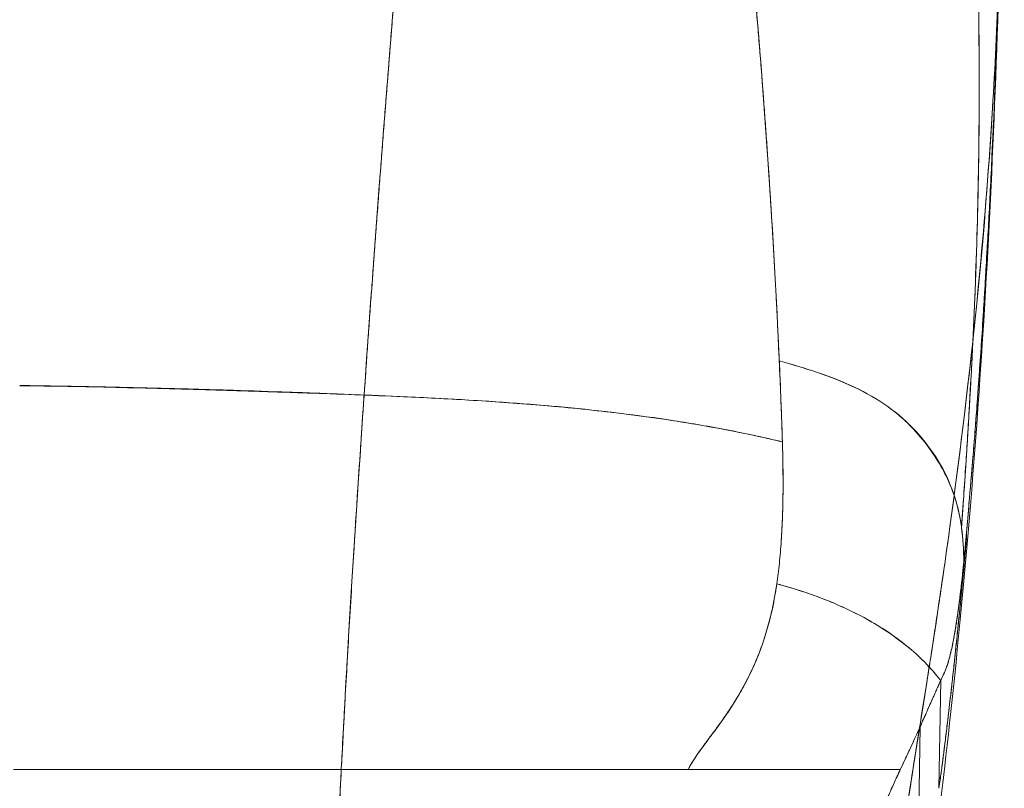
# Model space of a CAD drawing. Units: inches. Extents: x 2.7 to 24.6, y 1 to 23.5.
# Drawn here: x 3.5 to 4.2, y 5.8 to 6.4 of the extents above; entities that cross this region are included whole.
import ezdxf

# ---------------------------------------------------------------- set-up
doc = ezdxf.new("R2010")
doc.units = ezdxf.units.IN
doc.header["$MEASUREMENT"] = 0

msp = doc.modelspace()

# ---------------------------------------------------------------- linework, layer by layer
at = {"color": 0, "linetype": 'Continuous', "lineweight": 0}
for p, q in [((4.21644, 5.97852), (4.21662, 5.98057)), ((4.21657, 5.97506), (4.21667, 5.98056)), ((4.19747, 5.87042), (4.196, 5.79027)), ((4.196, 5.79027), (4.19747, 5.87042)), ((4.17982, 5.70563), (4.18223, 5.83616)), ((3.50861, 5.80414), (4.16742, 5.80414)), ((3.50861, 5.80414), (4.00985, 5.80414))]:
    msp.add_line(p, q, dxfattribs=at)
at = {"color": 0, "linetype": 'Continuous', "lineweight": 0, "extrusion": (2.13411e-16, -5.84527e-18, -1)}
msp.add_ellipse((3.75969, 5.78569), major_axis=(0.4101, 0.33746), ratio=0.597108, start_param=0.456768, end_param=0.47162, dxfattribs=at)
at = {"color": 0, "linetype": 'Continuous', "lineweight": 0}
msp.add_ellipse((-227.93806, 1.36673), major_axis=(232.23997, 5.02836), ratio=0.071094, start_param=-0.033685, end_param=-0.033356, dxfattribs=at)
for points, degree, knots in [([(4.01024, 6.8282), (4.02045, 6.7429), (4.03049, 6.65942), (4.03993, 6.57846), (4.04834, 6.50077), (4.06224, 6.35334), (4.06773, 6.2836), (4.07196, 6.21901), (4.07512, 6.16073), (4.07742, 6.10991), (4.07743, 6.10949), (4.07745, 6.10907), (4.07747, 6.10866), (4.07749, 6.10824), (4.07751, 6.10782)], 5, [0, 0, 0, 0, 0, 0, 1, 1, 1, 1, 2, 2, 2, 2, 2, 2.004132, 2.004132, 2.004132, 2.004132, 2.004132, 2.004132]), ([(4.07985, 6.04764), (4.07923, 6.06679), (4.07843, 6.08748), (4.07742, 6.10991), (4.0736, 6.1946), (4.06688, 6.30419), (4.05529, 6.42705), (4.04371, 6.54991), (4.02726, 6.68604), (4.01024, 6.8282)], 3, [1.735072, 1.735072, 1.735072, 1.735072, 2, 2, 2, 3, 3, 3, 4, 4, 4, 4]), ([(4.21855, 6.79887), (4.21421, 6.65117), (4.22431, 6.49193), (4.22583, 6.35166), (4.2266, 6.28047), (4.22516, 6.21422), (4.22275, 6.15481), (4.22155, 6.1251), (4.2201, 6.0971), (4.21857, 6.07097), (4.2177, 6.05613), (4.21681, 6.04189), (4.21591, 6.02828), (4.21538, 6.02017), (4.21484, 6.01229), (4.21431, 6.00463), (4.21416, 6.00251), (4.21402, 6.0004), (4.21385, 5.99801), (4.21354, 5.99363), (4.21315, 5.98801), (4.21287, 5.98413)], 3, [0.5795876, 0.5795876, 0.5795876, 0.5795876, 0.7795876, 0.7795876, 0.7795876, 0.8810911, 0.8810911, 0.8810911, 0.9318429, 0.9318429, 0.9318429, 0.960666, 0.960666, 0.960666, 0.977831, 0.977831, 0.977831, 0.9825946, 0.9825946, 0.9825946, 1, 1, 1, 1]), ([(4.21293, 5.98416), (4.21312, 5.98688), (4.21332, 5.98963), (4.21351, 5.99241), (4.21371, 5.9952), (4.21391, 5.99802), (4.21778, 6.05327), (4.22184, 6.11729), (4.22515, 6.18904), (4.22681, 6.26751), (4.22498, 6.43584), (4.22148, 6.52569), (4.21771, 6.61818), (4.21597, 6.71025), (4.21855, 6.79887)], 5, [-2.025492, -2.025492, -2.025492, -2.025492, -2.025492, -2.025492, -2, -2, -2, -2, -2, -1, -1, -1, -1, 0, 0, 0, 0, 0, 0]), ([(3.73653, 5.19308), (3.73777, 5.21994), (3.73837, 5.24988), (3.73876, 5.28111), (3.73908, 5.30697), (3.73926, 5.33369), (3.73947, 5.35906), (3.73954, 5.36802), (3.73961, 5.37666), (3.7397, 5.38735), (3.73973, 5.39021), (3.73974, 5.39102), (3.73975, 5.39254), (3.74001, 5.421), (3.74054, 5.46634), (3.74131, 5.50667), (3.74143, 5.51264), (3.74155, 5.51846), (3.74167, 5.52404), (3.74253, 5.565), (3.74361, 5.60844), (3.74617, 5.67434), (3.74637, 5.67966), (3.74659, 5.68513), (3.74682, 5.69078), (3.74757, 5.70928), (3.74843, 5.72897), (3.74942, 5.75002), (3.75045, 5.77195), (3.7515, 5.79281), (3.75248, 5.81152), (3.75608, 5.88031), (3.75877, 5.92383), (3.76118, 5.96229), (3.76333, 5.99656), (3.76532, 6.02734), (3.76858, 6.0749), (3.77065, 6.10504), (3.77346, 6.14475), (3.7763, 6.1834), (3.78692, 6.32764), (3.79963, 6.48184), (3.81389, 6.6392)], 3, [-5, -5, -5, -5, -4.484004, -4.484004, -4.484004, -4.056607, -4.056607, -4.056607, -3.90569, -3.90569, -3.90569, -3.865405, -3.865405, -3.865405, -3.111513, -3.111513, -3.111513, -3, -3, -3, -2.181448, -2.181448, -2.181448, -2.115378, -2.115378, -2.115378, -2.007071, -2.007071, -2.007071, -1.894213, -1.894213, -1.894213, -1.479227, -1.479227, -1.479227, -1.10942, -1.10942, -1.10942, -0.874983, -0.874983, -0.874983, 0, 0, 0, 0]), ([(3.81389, 6.6392), (3.80411, 6.53129), (3.79494, 6.42463), (3.78646, 6.32021), (3.77875, 6.21907), (3.76501, 6.02533), (3.759, 5.93274), (3.7539, 5.84544), (3.74982, 5.76445), (3.74382, 5.6171), (3.74191, 5.55074), (3.74078, 5.49103), (3.74015, 5.4373), (3.73928, 5.34044), (3.73904, 5.29732), (3.7387, 5.25883), (3.73797, 5.22431), (3.73653, 5.19308)], 5, [0, 0, 0, 0, 0, 0, 1, 1, 1, 1, 2, 2, 2, 2, 3, 3, 3, 3, 4, 4, 4, 4, 4, 4]), ([(4.2447, 6.55323), (4.24469, 6.55287), (4.24469, 6.55252), (4.24468, 6.55215), (4.24467, 6.55169), (4.24466, 6.55122), (4.24465, 6.55074), (4.24463, 6.54964), (4.24461, 6.54852), (4.24459, 6.54742), (4.24455, 6.54557), (4.24451, 6.54375), (4.24448, 6.54194), (4.24444, 6.54012), (4.2444, 6.53831), (4.24436, 6.53652), (4.24432, 6.5348), (4.24429, 6.5331), (4.24425, 6.53138), (4.24421, 6.52965), (4.24417, 6.52791), (4.24414, 6.52615), (4.24412, 6.52535), (4.2441, 6.52455), (4.24409, 6.52375), (4.24407, 6.52293), (4.24405, 6.5221), (4.24403, 6.52128), (4.24401, 6.52016), (4.24399, 6.51905), (4.24396, 6.51794), (4.2439, 6.51525), (4.24384, 6.51256), (4.24378, 6.50988), (4.24361, 6.5024), (4.24344, 6.49497), (4.24326, 6.48758), (4.24311, 6.4811), (4.24295, 6.47465), (4.24279, 6.46824), (4.24246, 6.45534), (4.24212, 6.4426), (4.24177, 6.43003), (4.24136, 6.4157), (4.24094, 6.40157), (4.2405, 6.38762), (4.2401, 6.37498), (4.23969, 6.36248), (4.23925, 6.35015), (4.23886, 6.33919), (4.23846, 6.32837), (4.23803, 6.31765), (4.23795, 6.3155), (4.23786, 6.31336), (4.23778, 6.31122), (4.23746, 6.30346), (4.23713, 6.29575), (4.2368, 6.28806), (4.23644, 6.27984), (4.23607, 6.27164), (4.23569, 6.26349), (4.23529, 6.25482), (4.23488, 6.24622), (4.23445, 6.23767), (4.2337, 6.2226), (4.23292, 6.2077), (4.23209, 6.193), (4.23122, 6.17731), (4.2303, 6.16185), (4.22935, 6.14667), (4.22834, 6.13057), (4.22728, 6.11478), (4.22619, 6.09934), (4.22546, 6.08896), (4.22471, 6.07874), (4.22395, 6.0687), (4.22311, 6.05763), (4.22226, 6.04678), (4.2214, 6.03621), (4.22043, 6.02432), (4.21945, 6.01278), (4.21847, 6.00156), (4.21785, 5.99447), (4.21723, 5.98751), (4.21662, 5.98055)], 3, [0, 0, 0, 0, 0.00162, 0.00162, 0.00162, 0.00368, 0.00368, 0.00368, 0.008388, 0.008388, 0.008388, 0.016268, 0.016268, 0.016268, 0.024204, 0.024204, 0.024204, 0.031831, 0.031831, 0.031831, 0.039528, 0.039528, 0.039528, 0.043024, 0.043024, 0.043024, 0.046589, 0.046589, 0.046589, 0.051507, 0.051507, 0.051507, 0.063455, 0.063455, 0.063455, 0.096703, 0.096703, 0.096703, 0.125873, 0.125873, 0.125873, 0.18458, 0.18458, 0.18458, 0.251536, 0.251536, 0.251536, 0.31223, 0.31223, 0.31223, 0.366126, 0.366126, 0.366126, 0.37693, 0.37693, 0.37693, 0.416103, 0.416103, 0.416103, 0.45795, 0.45795, 0.45795, 0.50246, 0.50246, 0.50246, 0.580913, 0.580913, 0.580913, 0.664647, 0.664647, 0.664647, 0.753483, 0.753483, 0.753483, 0.813243, 0.813243, 0.813243, 0.879107, 0.879107, 0.879107, 0.953203, 0.953203, 0.953203, 1, 1, 1, 1]), ([(4.21662, 5.98057), (4.21667, 5.98114), (4.21672, 5.9817), (4.21677, 5.98226), (4.21746, 5.99016), (4.21816, 5.99801), (4.21886, 6.00606), (4.21974, 6.01622), (4.22062, 6.02671), (4.2215, 6.03745), (4.22203, 6.04402), (4.22256, 6.05069), (4.22309, 6.05745), (4.22359, 6.0639), (4.22408, 6.07043), (4.22457, 6.07703), (4.2259, 6.0948), (4.22718, 6.1131), (4.2284, 6.13186), (4.22951, 6.14882), (4.23057, 6.16615), (4.23157, 6.18378), (4.23229, 6.19632), (4.23298, 6.20901), (4.23365, 6.22184), (4.23431, 6.23451), (4.23494, 6.24731), (4.23554, 6.26024), (4.23614, 6.27297), (4.23671, 6.28582), (4.23726, 6.29877), (4.23752, 6.30491), (4.23777, 6.31108), (4.23802, 6.31728), (4.23802, 6.31742), (4.23803, 6.31755), (4.23803, 6.31769), (4.23829, 6.32418), (4.23854, 6.33071), (4.23878, 6.33726), (4.23904, 6.34438), (4.2393, 6.35153), (4.23955, 6.35874), (4.23989, 6.36861), (4.24022, 6.37859), (4.24054, 6.38869), (4.24087, 6.39937), (4.2412, 6.41018), (4.24151, 6.4211), (4.24183, 6.43196), (4.24213, 6.44294), (4.24242, 6.45404), (4.2427, 6.46464), (4.24297, 6.47536), (4.24323, 6.48617), (4.24336, 6.49173), (4.24349, 6.49731), (4.24362, 6.50292), (4.24375, 6.50848), (4.24388, 6.51408), (4.244, 6.51969), (4.24404, 6.52172), (4.24409, 6.52375), (4.24413, 6.52577), (4.24415, 6.52657), (4.24417, 6.52737), (4.24418, 6.52817), (4.24422, 6.52979), (4.24425, 6.53144), (4.24428, 6.53306), (4.24431, 6.53428), (4.24434, 6.53548), (4.24436, 6.53668), (4.24439, 6.53788), (4.24442, 6.53908), (4.24444, 6.54029), (4.24448, 6.54191), (4.24451, 6.54356), (4.24454, 6.54522), (4.24457, 6.54646), (4.24459, 6.54772), (4.24461, 6.54897), (4.24463, 6.54967), (4.24464, 6.55038), (4.24466, 6.55107), (4.24467, 6.5516), (4.24468, 6.55212), (4.24469, 6.55264)], 3, [-1, -1, -1, -1, -0.996218, -0.996218, -0.996218, -0.943253, -0.943253, -0.943253, -0.876459, -0.876459, -0.876459, -0.835586, -0.835586, -0.835586, -0.796614, -0.796614, -0.796614, -0.69182, -0.69182, -0.69182, -0.597016, -0.597016, -0.597016, -0.529568, -0.529568, -0.529568, -0.463016, -0.463016, -0.463016, -0.397402, -0.397402, -0.397402, -0.366268, -0.366268, -0.366268, -0.365593, -0.365593, -0.365593, -0.333002, -0.333002, -0.333002, -0.2976, -0.2976, -0.2976, -0.249093, -0.249093, -0.249093, -0.197796, -0.197796, -0.197796, -0.146765, -0.146765, -0.146765, -0.097993, -0.097993, -0.097993, -0.072947, -0.072947, -0.072947, -0.048089, -0.048089, -0.048089, -0.039129, -0.039129, -0.039129, -0.035613, -0.035613, -0.035613, -0.028502, -0.028502, -0.028502, -0.023136, -0.023136, -0.023136, -0.017801, -0.017801, -0.017801, -0.010658, -0.010658, -0.010658, -0.005311, -0.005311, -0.005311, -0.002309, -0.002309, -0.002309, 0, 0, 0, 0]), ([(4.12965, 5.46371), (4.13488, 5.49148), (4.14075, 5.52084), (4.14561, 5.54919), (4.14849, 5.56596), (4.15102, 5.58236), (4.15305, 5.59774), (4.15446, 5.60837), (4.15557, 5.61768), (4.15676, 5.62973), (4.15872, 5.64973), (4.16069, 5.68104), (4.16422, 5.71371), (4.16494, 5.72032), (4.16571, 5.72693), (4.16651, 5.73332), (4.17082, 5.7677), (4.17753, 5.80825), (4.18739, 5.87077), (4.18824, 5.87615), (4.18911, 5.88171), (4.19, 5.88744), (4.19278, 5.90533), (4.19567, 5.92435), (4.19863, 5.94466), (4.20183, 5.96668), (4.20471, 5.98738), (4.20718, 6.00587), (4.2159, 6.07109), (4.22027, 6.11179), (4.22394, 6.14817), (4.22806, 6.189), (4.23164, 6.22492), (4.23593, 6.2956), (4.2396, 6.356), (4.24175, 6.4181), (4.24324, 6.4811)], 3, [0, 0, 0, 0, 0.550692, 0.550692, 0.550692, 0.876343, 0.876343, 0.876343, 1.101407, 1.101407, 1.101407, 1.848798, 1.848798, 1.848798, 2, 2, 2, 2.814469, 2.814469, 2.814469, 2.884622, 2.884622, 2.884622, 2.993986, 2.993986, 2.993986, 3.112525, 3.112525, 3.112525, 3.530725, 3.530725, 3.530725, 4, 4, 4, 4.401005, 4.401005, 4.401005, 4.401005]), ([(4.24324, 6.4811), (4.24175, 6.4181), (4.2396, 6.356), (4.23593, 6.2956), (4.2309, 6.21265), (4.22296, 6.13318), (4.2146, 6.06406), (4.20963, 6.02306), (4.20454, 5.98565), (4.19978, 5.95263), (4.19651, 5.92998), (4.19364, 5.91086), (4.19, 5.88744), (4.18474, 5.85355), (4.17704, 5.80684), (4.17165, 5.77049), (4.16957, 5.75648), (4.16783, 5.74387), (4.16651, 5.73332), (4.16122, 5.6911), (4.15971, 5.65982), (4.15676, 5.62973), (4.15085, 5.56955), (4.13915, 5.51415), (4.12965, 5.46371)], 3, [-4.849488, -4.849488, -4.849488, -4.849488, -4.448483, -4.448483, -4.448483, -3.89778, -3.89778, -3.89778, -3.57116, -3.57116, -3.57116, -3.347076, -3.347076, -3.347076, -2.698585, -2.698585, -2.698585, -2.448483, -2.448483, -2.448483, -1.448483, -1.448483, -1.448483, -0.448483, -0.448483, -0.448483, -0.448483]), ([(4.24323, 6.48068), (4.24037, 6.36017), (4.23624, 6.25206), (4.22167, 6.00751), (4.20984, 5.88758), (4.19278, 5.74096), (4.18426, 5.68452), (4.17408, 5.62764), (4.17195, 5.6161), (4.16974, 5.60406)], 3, [0, 0, 0, 0, 0.416447, 0.416447, 1.004459, 1.004459, 1.481325, 1.481325, 1.627789, 1.627789, 1.627789, 1.627789]), ([(4.21292, 5.98414), (4.2129, 5.98424), (4.21172, 5.99285), (4.20789, 6.00988), (4.1964, 6.03396), (4.17994, 6.05585), (4.15883, 6.07468), (4.13341, 6.08892), (4.106, 6.09958), (4.08703, 6.10518), (4.07751, 6.10784)], 3, [-0.8764872, -0.8764872, -0.8764872, -0.8764872, -0.875, -0.75, -0.625, -0.5, -0.375, -0.25, -0.125, 0, 0, 0, 0]), ([(4.07751, 6.10784), (4.07832, 6.08982), (4.0792, 6.06947), (4.07976, 6.05062), (4.07984, 6.04763)], 3, [0, 0, 0, 0, 0.25, 0.2979013, 0.2979013, 0.2979013, 0.2979013]), ([(4.07751, 6.10782), (4.09666, 6.10247), (4.11577, 6.09667), (4.13331, 6.08837), (4.14201, 6.08425), (4.15032, 6.07951), (4.15805, 6.07391), (4.16096, 6.0718), (4.16402, 6.06944), (4.16716, 6.06673), (4.17094, 6.06347), (4.17486, 6.05971), (4.17878, 6.05541), (4.18348, 6.05025), (4.1878, 6.04475), (4.19168, 6.03906), (4.19642, 6.03213), (4.19944, 6.02642), (4.20143, 6.02231), (4.20711, 6.0106), (4.21128, 5.99747), (4.21293, 5.98416)], 3, [0, 0, 0, 0, 0.285714, 0.285714, 0.285714, 0.428571, 0.428571, 0.428571, 0.493307, 0.493307, 0.493307, 0.571429, 0.571429, 0.571429, 0.678571, 0.678571, 0.678571, 0.785714, 0.785714, 0.785714, 1, 1, 1, 1]), ([(4.07985, 6.04763), (4.07805, 6.04807), (4.06294, 6.05164), (4.03441, 6.05763), (3.98066, 6.06668), (3.91297, 6.07448), (3.84482, 6.07907), (3.79014, 6.08167), (3.75593, 6.08302), (3.72855, 6.08405), (3.70117, 6.08503), (3.67378, 6.08594), (3.64638, 6.08674), (3.62583, 6.0873), (3.60529, 6.08781), (3.58474, 6.08828), (3.56419, 6.08872), (3.54034, 6.08916), (3.52334, 6.08941), (3.51319, 6.08952)], 3, [0.1207711, 0.1207711, 0.1207711, 0.1207711, 0.125, 0.15625, 0.1875, 0.25, 0.3125, 0.34375, 0.375, 0.390625, 0.40625, 0.4375, 0.453125, 0.46875, 0.484375, 0.5, 0.515625, 0.53125, 0.5544102, 0.5544102, 0.5544102, 0.5544102]), ([(3.51319, 6.08938), (3.52508, 6.08925), (3.53697, 6.08908), (3.54886, 6.08887), (3.56074, 6.08866), (3.57262, 6.08841), (3.5845, 6.08814), (3.59637, 6.08786), (3.60825, 6.08756), (3.62012, 6.08725), (3.63199, 6.08694), (3.64387, 6.08662), (3.65574, 6.08627), (3.66009, 6.08614), (3.66444, 6.08601), (3.66879, 6.08587), (3.67632, 6.08563), (3.68385, 6.08539), (3.69137, 6.08513), (3.69339, 6.08507), (3.6954, 6.085), (3.69742, 6.08494), (3.6994, 6.08487), (3.70138, 6.08482), (3.70336, 6.08474), (3.7053, 6.08466), (3.70725, 6.08457), (3.70919, 6.08454), (3.70974, 6.08454), (3.71029, 6.08453), (3.71084, 6.08453)], 3, [0, 0, 0, 0, 0.180391, 0.180391, 0.180391, 0.360653, 0.360653, 0.360653, 0.540867, 0.540867, 0.540867, 0.721106, 0.721106, 0.721106, 0.787154, 0.787154, 0.787154, 0.901438, 0.901438, 0.901438, 0.932036, 0.932036, 0.932036, 0.962093, 0.962093, 0.962093, 0.991609, 0.991609, 0.991609, 1, 1, 1, 1]), ([(3.71084, 6.08453), (3.713, 6.08445), (3.71515, 6.08436), (3.7173, 6.08428), (3.72054, 6.08416), (3.72377, 6.08405), (3.72701, 6.08394), (3.73866, 6.08354), (3.75032, 6.08313), (3.76198, 6.08269), (3.77406, 6.08224), (3.78614, 6.08175), (3.79822, 6.08121), (3.80617, 6.08085), (3.81411, 6.08047), (3.82205, 6.08006), (3.83034, 6.07964), (3.83863, 6.07918), (3.84691, 6.07868), (3.85555, 6.07816), (3.86418, 6.0776), (3.8728, 6.07699), (3.88177, 6.07635), (3.89074, 6.07566), (3.89969, 6.07491), (3.90899, 6.07413), (3.91828, 6.07328), (3.92755, 6.07235), (3.93716, 6.07139), (3.94676, 6.07034), (3.95634, 6.06919), (3.96625, 6.068), (3.97614, 6.06671), (3.98601, 6.0653), (3.99621, 6.06384), (4.00639, 6.06226), (4.01653, 6.06053), (4.027, 6.05875), (4.03744, 6.05681), (4.04783, 6.05471), (4.05856, 6.05254), (4.06924, 6.05019), (4.07985, 6.04764)], 3, [0, 0, 0, 0, 0.017351, 0.017351, 0.017351, 0.043413, 0.043413, 0.043413, 0.137366, 0.137366, 0.137366, 0.234773, 0.234773, 0.234773, 0.298823, 0.298823, 0.298823, 0.365725, 0.365725, 0.365725, 0.435441, 0.435441, 0.435441, 0.507935, 0.507935, 0.507935, 0.58317, 0.58317, 0.58317, 0.661116, 0.661116, 0.661116, 0.741753, 0.741753, 0.741753, 0.825084, 0.825084, 0.825084, 0.911141, 0.911141, 0.911141, 1, 1, 1, 1]), ([(4.07984, 6.04763), (4.08019, 6.03501), (4.08048, 6.01572), (4.08, 5.99185), (4.07908, 5.97372), (4.07765, 5.95715), (4.07638, 5.94709), (4.07567, 5.94229)], 3, [0.2979013, 0.2979013, 0.2979013, 0.2979013, 0.5, 0.625, 0.75, 0.875, 1, 1, 1, 1]), ([(4.07569, 5.94222), (4.07602, 5.94465), (4.07637, 5.94713), (4.07669, 5.94968), (4.07701, 5.95223), (4.0773, 5.95484), (4.07758, 5.95752), (4.07785, 5.9602), (4.07811, 5.96294), (4.07835, 5.96575), (4.07858, 5.96857), (4.0788, 5.97145), (4.079, 5.9744), (4.07919, 5.97736), (4.07937, 5.98038), (4.07952, 5.98348), (4.07968, 5.98658), (4.07981, 5.98975), (4.07992, 5.99299), (4.08003, 5.99624), (4.08012, 5.99956), (4.08019, 6.00296), (4.08026, 6.00636), (4.0803, 6.00984), (4.08032, 6.0134), (4.08034, 6.01696), (4.08034, 6.0206), (4.08031, 6.02431), (4.08029, 6.02804), (4.08024, 6.03184), (4.08016, 6.03572), (4.08008, 6.03962), (4.07995, 6.04359), (4.07985, 6.04763)], 3, [0, 0, 0, 0, 0.09018, 0.09018, 0.09018, 0.180442, 0.180442, 0.180442, 0.270801, 0.270801, 0.270801, 0.361276, 0.361276, 0.361276, 0.451887, 0.451887, 0.451887, 0.542659, 0.542659, 0.542659, 0.633619, 0.633619, 0.633619, 0.724798, 0.724798, 0.724798, 0.81623, 0.81623, 0.81623, 0.907951, 0.907951, 0.907951, 1, 1, 1, 1]), ([(4.2146, 5.95883), (4.21481, 5.96097), (4.21502, 5.96311), (4.21524, 5.96532), (4.21544, 5.96741), (4.21564, 5.96957), (4.21584, 5.97177), (4.21594, 5.97287), (4.21604, 5.97398), (4.21614, 5.97511), (4.21619, 5.97567), (4.21624, 5.97623), (4.21629, 5.9768), (4.21631, 5.97709), (4.21634, 5.97737), (4.21636, 5.97766), (4.21638, 5.9778), (4.21639, 5.97795), (4.2164, 5.97809), (4.21641, 5.97816), (4.21641, 5.97823), (4.21642, 5.9783), (4.21643, 5.97838), (4.21643, 5.97845), (4.21644, 5.97852)], 3, [-1, -1, -1, -1, -0.654168, -0.654168, -0.654168, -0.327101, -0.327101, -0.327101, -0.163552, -0.163552, -0.163552, -0.081776, -0.081776, -0.081776, -0.040888, -0.040888, -0.040888, -0.020444, -0.020444, -0.020444, -0.010222, -0.010222, -0.010222, 0, 0, 0, 0]), ([(4.21649, 5.97852), (4.21635, 5.97695), (4.21621, 5.97538), (4.21607, 5.97384), (4.21592, 5.97219), (4.21577, 5.97057), (4.21563, 5.96898), (4.21547, 5.96728), (4.21531, 5.9656), (4.21515, 5.96396), (4.21498, 5.96222), (4.21482, 5.96052), (4.21465, 5.95883)], 3, [-1, -1, -1, -1, -0.774601, -0.774601, -0.774601, -0.532877, -0.532877, -0.532877, -0.274725, -0.274725, -0.274725, 0, 0, 0, 0]), ([(4.196, 5.79027), (4.19641, 5.79285), (4.19682, 5.79542), (4.19724, 5.79824), (4.1974, 5.79936), (4.19757, 5.80053), (4.19774, 5.80174), (4.19789, 5.80281), (4.19804, 5.8039), (4.19819, 5.80504), (4.1983, 5.80585), (4.19841, 5.80668), (4.19852, 5.80751), (4.19873, 5.80919), (4.19895, 5.81091), (4.19917, 5.81265), (4.19939, 5.81439), (4.19961, 5.81615), (4.19984, 5.81791), (4.20006, 5.81968), (4.20028, 5.82145), (4.2005, 5.82324), (4.20054, 5.82349), (4.20057, 5.82375), (4.2006, 5.824), (4.20079, 5.82554), (4.20099, 5.82709), (4.20118, 5.82865), (4.20186, 5.83413), (4.20255, 5.8398), (4.20325, 5.84573), (4.20396, 5.85167), (4.20468, 5.85788), (4.20541, 5.86436), (4.2059, 5.86869), (4.20639, 5.87313), (4.20689, 5.87771), (4.2074, 5.88228), (4.2079, 5.88699), (4.20842, 5.89184), (4.20893, 5.89669), (4.20946, 5.90169), (4.20998, 5.90684), (4.21025, 5.90941), (4.21051, 5.91201), (4.21078, 5.91465), (4.21105, 5.91729), (4.21131, 5.91996), (4.21158, 5.92265), (4.21199, 5.92669), (4.2124, 5.93078), (4.21281, 5.93497), (4.21308, 5.93777), (4.21335, 5.94061), (4.21363, 5.94351), (4.21377, 5.94497), (4.21391, 5.94644), (4.21405, 5.94793), (4.21425, 5.95016), (4.21446, 5.95244), (4.21467, 5.95473), (4.21488, 5.95703), (4.21509, 5.95934), (4.2153, 5.96163), (4.21551, 5.96391), (4.21572, 5.96617), (4.21593, 5.9684), (4.21614, 5.97063), (4.21635, 5.97285), (4.21657, 5.97506)], 3, [0, 0, 0, 0, 0.071439, 0.071439, 0.071439, 0.100001, 0.100001, 0.100001, 0.124994, 0.124994, 0.124994, 0.142849, 0.142849, 0.142849, 0.178571, 0.178571, 0.178571, 0.214292, 0.214292, 0.214292, 0.250006, 0.250006, 0.250006, 0.255108, 0.255108, 0.255108, 0.285716, 0.285716, 0.285716, 0.392854, 0.392854, 0.392854, 0.499993, 0.499993, 0.499993, 0.571427, 0.571427, 0.571427, 0.642859, 0.642859, 0.642859, 0.714287, 0.714287, 0.714287, 0.750003, 0.750003, 0.750003, 0.785721, 0.785721, 0.785721, 0.839294, 0.839294, 0.839294, 0.875005, 0.875005, 0.875005, 0.892861, 0.892861, 0.892861, 0.919646, 0.919646, 0.919646, 0.946431, 0.946431, 0.946431, 0.973214, 0.973214, 0.973214, 1, 1, 1, 1]), ([(4.21657, 5.97506), (4.21634, 5.97273), (4.21612, 5.97041), (4.2159, 5.96807), (4.2157, 5.96599), (4.21551, 5.9639), (4.21531, 5.96178), (4.21514, 5.95992), (4.21497, 5.95803), (4.2148, 5.95614), (4.2145, 5.9529), (4.21421, 5.94967), (4.21392, 5.94655), (4.21363, 5.94342), (4.21334, 5.9404), (4.21305, 5.93744), (4.21267, 5.93348), (4.21229, 5.92962), (4.21191, 5.92582), (4.21153, 5.92204), (4.21115, 5.91832), (4.21078, 5.91466), (4.21001, 5.90714), (4.20926, 5.89985), (4.20852, 5.89283), (4.20745, 5.88276), (4.20642, 5.87326), (4.20541, 5.86435), (4.20538, 5.8641), (4.20535, 5.86386), (4.20532, 5.86361), (4.20422, 5.85386), (4.20315, 5.84481), (4.20211, 5.8363), (4.20157, 5.83188), (4.20103, 5.82761), (4.2005, 5.82326), (4.20024, 5.82111), (4.19998, 5.81894), (4.19972, 5.81686), (4.19946, 5.81476), (4.19921, 5.81275), (4.19895, 5.81078), (4.1987, 5.8088), (4.19844, 5.80687), (4.19819, 5.80503), (4.19803, 5.80382), (4.19786, 5.80266), (4.1977, 5.80152), (4.19745, 5.7998), (4.19721, 5.79814), (4.19697, 5.79653), (4.19664, 5.79438), (4.19632, 5.79233), (4.196, 5.79027)], 3, [-0.9999994, -0.9999994, -0.9999994, -0.9999994, -0.9718764, -0.9718764, -0.9718764, -0.9468804, -0.9468804, -0.9468804, -0.924994, -0.924994, -0.924994, -0.8875363, -0.8875363, -0.8875363, -0.8499924, -0.8499924, -0.8499924, -0.7999169, -0.7999169, -0.7999169, -0.7499745, -0.7499745, -0.7499745, -0.6472762, -0.6472762, -0.6472762, -0.4999956, -0.4999956, -0.4999956, -0.4959074, -0.4959074, -0.4959074, -0.3340497, -0.3340497, -0.3340497, -0.2500141, -0.2500141, -0.2500141, -0.2084624, -0.2084624, -0.2084624, -0.1667906, -0.1667906, -0.1667906, -0.124996, -0.124996, -0.124996, -0.0975521, -0.0975521, -0.0975521, -0.055891, -0.055891, -0.055891, 0, 0, 0, 0]), ([(4.20754, 5.90381), (4.20818, 5.9074), (4.21039, 5.92094), (4.21283, 5.94061), (4.21463, 5.95883)], 3, [-0.3565655, -0.3565655, -0.3565655, -0.3565655, -0.25, 0, 0, 0, 0]), ([(4.21465, 5.95883), (4.21435, 5.95585), (4.21405, 5.95287), (4.21375, 5.95001), (4.21361, 5.94872), (4.21348, 5.94744), (4.21335, 5.9462), (4.21293, 5.94233), (4.21252, 5.93878), (4.21211, 5.9354), (4.21174, 5.93228), (4.21136, 5.92932), (4.211, 5.92651), (4.21098, 5.92639), (4.21096, 5.92626), (4.21095, 5.92613), (4.21073, 5.92445), (4.21051, 5.92283), (4.21029, 5.92126), (4.21007, 5.91964), (4.20984, 5.91808), (4.20962, 5.91657), (4.20939, 5.91502), (4.20917, 5.91352), (4.20894, 5.91209), (4.20871, 5.9106), (4.20848, 5.90917), (4.20825, 5.90781), (4.20802, 5.90641), (4.20779, 5.90509), (4.20755, 5.90377)], 3, [-1, -1, -1, -1, -0.881523, -0.881523, -0.881523, -0.827837, -0.827837, -0.827837, -0.661231, -0.661231, -0.661231, -0.506965, -0.506965, -0.506965, -0.499986, -0.499986, -0.499986, -0.406835, -0.406835, -0.406835, -0.310323, -0.310323, -0.310323, -0.210388, -0.210388, -0.210388, -0.106966, -0.106966, -0.106966, 0, 0, 0, 0]), ([(4.07568, 5.94226), (4.07393, 5.93039), (4.06946, 5.90949), (4.06071, 5.88487), (4.0508, 5.86509), (4.03722, 5.84283), (4.02111, 5.82187), (4.01238, 5.80973), (4.00985, 5.80414)], 3, [0, 0, 0, 0, 0.125, 0.25, 0.375, 0.5, 0.75, 1, 1, 1, 1]), ([(4.00985, 5.80414), (4.01021, 5.80489), (4.01058, 5.80565), (4.01099, 5.80642), (4.01149, 5.80739), (4.01207, 5.80837), (4.01268, 5.80937), (4.01341, 5.81058), (4.01419, 5.81181), (4.01503, 5.81308), (4.01601, 5.81457), (4.01706, 5.81609), (4.01817, 5.81767), (4.01944, 5.81948), (4.0208, 5.82136), (4.02223, 5.82331), (4.02385, 5.82552), (4.02558, 5.82782), (4.02738, 5.83023), (4.02751, 5.83041), (4.02764, 5.83058), (4.02778, 5.83076), (4.03073, 5.83472), (4.03389, 5.83899), (4.03713, 5.84367), (4.03932, 5.84681), (4.04155, 5.85015), (4.04381, 5.85372), (4.04448, 5.85479), (4.04516, 5.85588), (4.04584, 5.85699), (4.0482, 5.86086), (4.05059, 5.86499), (4.05291, 5.86941), (4.05694, 5.87709), (4.06078, 5.88564), (4.06429, 5.89544), (4.0646, 5.89629), (4.0649, 5.89715), (4.0652, 5.89801), (4.06873, 5.90826), (4.0719, 5.91989), (4.0743, 5.93357), (4.07455, 5.93497), (4.07479, 5.93639), (4.07502, 5.93783), (4.07524, 5.93927), (4.07546, 5.94073), (4.07569, 5.94222)], 3, [0, 0, 0, 0, 0.033503, 0.033503, 0.033503, 0.075292, 0.075292, 0.075292, 0.12546, 0.12546, 0.12546, 0.184104, 0.184104, 0.184104, 0.251309, 0.251309, 0.251309, 0.327146, 0.327146, 0.327146, 0.332682, 0.332682, 0.332682, 0.456321, 0.456321, 0.456321, 0.539501, 0.539501, 0.539501, 0.564402, 0.564402, 0.564402, 0.651026, 0.651026, 0.651026, 0.801575, 0.801575, 0.801575, 0.814616, 0.814616, 0.814616, 0.96855, 0.96855, 0.96855, 0.984272, 0.984272, 0.984272, 1, 1, 1, 1]), ([(4.19943, 5.87463), (4.19997, 5.87577), (4.20113, 5.8781), (4.203, 5.88365), (4.20512, 5.89149), (4.20667, 5.89898), (4.20754, 5.90381)], 3, [-0.8636498, -0.8636498, -0.8636498, -0.8636498, -0.75, -0.625, -0.5, -0.3565655, -0.3565655, -0.3565655, -0.3565655]), ([(4.20755, 5.90378), (4.20733, 5.90257), (4.20711, 5.90135), (4.20689, 5.90021), (4.20666, 5.89898), (4.20642, 5.89782), (4.20619, 5.89672), (4.20612, 5.89638), (4.20606, 5.89605), (4.20599, 5.89572), (4.20581, 5.8949), (4.20564, 5.89411), (4.20547, 5.89335), (4.20521, 5.89221), (4.20496, 5.89115), (4.20471, 5.89014), (4.20445, 5.88907), (4.20418, 5.88806), (4.20393, 5.88712), (4.20365, 5.88612), (4.20338, 5.88518), (4.20312, 5.8843), (4.2028, 5.88325), (4.20248, 5.88227), (4.20217, 5.88137), (4.20196, 5.88076), (4.20175, 5.88017), (4.20154, 5.87962), (4.20144, 5.87934), (4.20134, 5.87907), (4.20124, 5.8788), (4.20093, 5.87798), (4.20063, 5.87718), (4.20033, 5.87649), (4.20004, 5.87583), (4.19976, 5.87528), (4.19948, 5.87473), (4.19946, 5.87471), (4.19945, 5.87468), (4.19944, 5.87466)], 3, [0, 0, 0, 0, 0.073016, 0.073016, 0.073016, 0.151356, 0.151356, 0.151356, 0.175174, 0.175174, 0.175174, 0.235073, 0.235073, 0.235073, 0.324223, 0.324223, 0.324223, 0.418852, 0.418852, 0.418852, 0.519, 0.519, 0.519, 0.638734, 0.638734, 0.638734, 0.71938, 0.71938, 0.71938, 0.758826, 0.758826, 0.758826, 0.879179, 0.879179, 0.879179, 0.994948, 0.994948, 0.994948, 1, 1, 1, 1]), ([(4.19943, 5.87463), (4.19914, 5.87398), (4.19885, 5.87333), (4.19856, 5.8727), (4.19819, 5.87192), (4.19783, 5.87117), (4.19747, 5.87042)], 3, [-1, -1, -1, -1, -0.555435, -0.555435, -0.555435, 0, 0, 0, 0]), ([(4.19747, 5.87042), (4.19807, 5.87171), (4.19872, 5.87315), (4.19937, 5.87452), (4.19943, 5.87463)], 3, [-1, -1, -1, -1, -0.875, -0.8636498, -0.8636498, -0.8636498, -0.8636498]), ([(4.18465, 5.84167), (4.18523, 5.84297), (4.18703, 5.84703), (4.19004, 5.85385), (4.19372, 5.86214), (4.19621, 5.86766), (4.19747, 5.87042)], 3, [-0.4339061, -0.4339061, -0.4339061, -0.4339061, -0.375, -0.25, -0.125, 0, 0, 0, 0]), ([(4.19747, 5.87042), (4.19693, 5.86922), (4.19639, 5.86803), (4.19585, 5.86684), (4.1953, 5.86565), (4.19476, 5.86446), (4.19422, 5.86323), (4.19401, 5.86275), (4.1938, 5.86226), (4.19359, 5.86177), (4.1933, 5.8611), (4.19302, 5.86045), (4.19273, 5.85981), (4.19216, 5.85851), (4.1916, 5.85728), (4.19103, 5.85604), (4.19069, 5.85529), (4.19034, 5.85453), (4.19, 5.85378), (4.18994, 5.85365), (4.18988, 5.85352), (4.18982, 5.85339), (4.18959, 5.85289), (4.18936, 5.85238), (4.18913, 5.85184), (4.18889, 5.8513), (4.18866, 5.85072), (4.18842, 5.85015), (4.18824, 5.84971), (4.18806, 5.84928), (4.18787, 5.84885), (4.18735, 5.84762), (4.18682, 5.84647), (4.18629, 5.84526), (4.18621, 5.84508), (4.18613, 5.84489), (4.18605, 5.84471), (4.18582, 5.84416), (4.18558, 5.84363), (4.18535, 5.84311), (4.18513, 5.84261), (4.18491, 5.84214), (4.18469, 5.84166)], 3, [0.0000004, 0.0000004, 0.0000004, 0.0000004, 0.1243724, 0.1243724, 0.1243724, 0.2499996, 0.2499996, 0.2499996, 0.299275, 0.299275, 0.299275, 0.3661858, 0.3661858, 0.3661858, 0.4999997, 0.4999997, 0.4999997, 0.5817017, 0.5817017, 0.5817017, 0.596096, 0.596096, 0.596096, 0.6506089, 0.6506089, 0.6506089, 0.7066964, 0.7066964, 0.7066964, 0.7500003, 0.7500003, 0.7500003, 0.8750001, 0.8750001, 0.8750001, 0.8935098, 0.8935098, 0.8935098, 0.9486214, 0.9486214, 0.9486214, 1, 1, 1, 1]), ([(4.16741, 5.80413), (4.17, 5.80966), (4.17503, 5.82034), (4.1799, 5.83102), (4.1822, 5.83617)], 3, [-1, -1, -1, -1, -0.75, -0.5168845, -0.5168845, -0.5168845, -0.5168845]), ([(4.18223, 5.83616), (4.18089, 5.83318), (4.17966, 5.83046), (4.17854, 5.82802), (4.17838, 5.82766), (4.17818, 5.82721), (4.17794, 5.82668), (4.1777, 5.82616), (4.17743, 5.82557), (4.17712, 5.8249), (4.17574, 5.82188), (4.17496, 5.82024), (4.17481, 5.8199), (4.1744, 5.81904), (4.174, 5.81818), (4.17358, 5.8173), (4.17287, 5.81578), (4.17214, 5.81418), (4.17139, 5.81259), (4.1706, 5.81089), (4.16929, 5.80808), (4.16745, 5.80407)], 3, [0, 0, 0, 0, 0.25, 0.25, 0.25, 0.313464, 0.313464, 0.313464, 0.375, 0.375, 0.375, 0.5, 0.5, 0.5, 0.591376, 0.591376, 0.591376, 0.75, 0.75, 0.75, 1, 1, 1, 1]), ([(4.16745, 5.80407), (4.16654, 5.80207), (4.16563, 5.80007), (4.16472, 5.79826), (4.16464, 5.7981), (4.16456, 5.79793), (4.16447, 5.79776), (4.16418, 5.79718), (4.16346, 5.79555), (4.16232, 5.79303), (4.16078, 5.78962), (4.15868, 5.78507), (4.15609, 5.77929), (4.15558, 5.77816), (4.15506, 5.77698), (4.15452, 5.77575), (4.15186, 5.76971), (4.14971, 5.76457), (4.14801, 5.76032), (4.1468, 5.75732), (4.14583, 5.75478), (4.14505, 5.7527), (4.14269, 5.74636), (4.14073, 5.74057), (4.13908, 5.73537), (4.1377, 5.73101), (4.13644, 5.72667), (4.13529, 5.72241), (4.13359, 5.7161), (4.1321, 5.70994), (4.13074, 5.70386), (4.12934, 5.69753), (4.12804, 5.69118), (4.12679, 5.68483), (4.12584, 5.67999), (4.12491, 5.67513), (4.12396, 5.67027), (4.12247, 5.66264), (4.12096, 5.65501), (4.11926, 5.64743), (4.11856, 5.64435), (4.11783, 5.64128), (4.11708, 5.63819), (4.11506, 5.63001), (4.11254, 5.62079), (4.10958, 5.61041), (4.10892, 5.60808), (4.10823, 5.60567), (4.10754, 5.60321), (4.10633, 5.59888), (4.10532, 5.59515), (4.10451, 5.59193), (4.10437, 5.59139), (4.10424, 5.59087), (4.10412, 5.59036), (4.1027, 5.58461), (4.10146, 5.57921), (4.10049, 5.57359), (4.10035, 5.57277), (4.10021, 5.57195), (4.10009, 5.57111), (4.09987, 5.56973), (4.09945, 5.56712), (4.09904, 5.56309), (4.09877, 5.56043), (4.09858, 5.55774), (4.09849, 5.55508), (4.09848, 5.55466), (4.09847, 5.55424), (4.09846, 5.55382), (4.09843, 5.55272), (4.09831, 5.54966), (4.09869, 5.54472), (4.09896, 5.54119), (4.09937, 5.53849), (4.09969, 5.53666)], 3, [0, 0, 0, 0, 0.028589, 0.028589, 0.028589, 0.03125, 0.03125, 0.03125, 0.0625, 0.0625, 0.0625, 0.114783, 0.114783, 0.114783, 0.125, 0.125, 0.125, 0.161571, 0.161571, 0.161571, 0.1875, 0.1875, 0.1875, 0.25, 0.25, 0.25, 0.300351, 0.300351, 0.300351, 0.375, 0.375, 0.375, 0.445976, 0.445976, 0.445976, 0.5, 0.5, 0.5, 0.588801, 0.588801, 0.588801, 0.625, 0.625, 0.625, 0.727009, 0.727009, 0.727009, 0.75, 0.75, 0.75, 0.803535, 0.803535, 0.803535, 0.8125, 0.8125, 0.8125, 0.867068, 0.867068, 0.867068, 0.875, 0.875, 0.875, 0.90625, 0.90625, 0.90625, 0.933196, 0.933196, 0.933196, 0.9375, 0.9375, 0.9375, 0.96875, 0.96875, 0.96875, 1, 1, 1, 1]), ([(4.16742, 5.80414), (4.16658, 5.80234), (4.16574, 5.80054), (4.1649, 5.79874), (4.1635, 5.79573), (4.16211, 5.79273), (4.16074, 5.78973), (4.15888, 5.78567), (4.15704, 5.78161), (4.15525, 5.77755), (4.15285, 5.77214), (4.15053, 5.76672), (4.14838, 5.76131), (4.14662, 5.75687), (4.14497, 5.75242), (4.14342, 5.74798), (4.14335, 5.74777), (4.14327, 5.74755), (4.1432, 5.74733), (4.14164, 5.74283), (4.14018, 5.73833), (4.13881, 5.73383), (4.13729, 5.72884), (4.13588, 5.72385), (4.13455, 5.71886), (4.13332, 5.71422), (4.13216, 5.70957), (4.13108, 5.70493), (4.13093, 5.70431), (4.13079, 5.70368), (4.13064, 5.70306), (4.12937, 5.69752), (4.12822, 5.69197), (4.12708, 5.68643), (4.12545, 5.67847), (4.12387, 5.6705), (4.12231, 5.66253), (4.12211, 5.66154), (4.12192, 5.66054), (4.12172, 5.65954), (4.12104, 5.65603), (4.12035, 5.65251), (4.11958, 5.64899), (4.11881, 5.64547), (4.11795, 5.64194), (4.11706, 5.63842), (4.11602, 5.63426), (4.11495, 5.6301), (4.11384, 5.62594), (4.11256, 5.62114), (4.11122, 5.61635), (4.1099, 5.61155), (4.10784, 5.60409), (4.1058, 5.59664), (4.10393, 5.58919), (4.10267, 5.58416), (4.10149, 5.57913), (4.10059, 5.57411), (4.10023, 5.57212), (4.09992, 5.57014), (4.09965, 5.56816), (4.09939, 5.56624), (4.09916, 5.56432), (4.09898, 5.56241), (4.09881, 5.56056), (4.09867, 5.55871), (4.09858, 5.55686), (4.0985, 5.55507), (4.09845, 5.55329), (4.09845, 5.55151), (4.09846, 5.54979), (4.0985, 5.54807), (4.0986, 5.54636), (4.09868, 5.54471), (4.09881, 5.54306), (4.09901, 5.54141), (4.0992, 5.53983), (4.09945, 5.53825), (4.09969, 5.53666)], 3, [-1, -1, -1, -1, -0.97978, -0.97978, -0.97978, -0.946108, -0.946108, -0.946108, -0.900547, -0.900547, -0.900547, -0.839811, -0.839811, -0.839811, -0.789987, -0.789987, -0.789987, -0.787555, -0.787555, -0.787555, -0.737081, -0.737081, -0.737081, -0.681094, -0.681094, -0.681094, -0.62904, -0.62904, -0.62904, -0.622025, -0.622025, -0.622025, -0.559875, -0.559875, -0.559875, -0.47054, -0.47054, -0.47054, -0.459365, -0.459365, -0.459365, -0.419906, -0.419906, -0.419906, -0.380398, -0.380398, -0.380398, -0.333742, -0.333742, -0.333742, -0.279937, -0.279937, -0.279937, -0.19633, -0.19633, -0.19633, -0.139969, -0.139969, -0.139969, -0.117721, -0.117721, -0.117721, -0.096225, -0.096225, -0.096225, -0.075479, -0.075479, -0.075479, -0.055484, -0.055484, -0.055484, -0.03624, -0.03624, -0.03624, -0.017745, -0.017745, -0.017745, 0, 0, 0, 0])]:
    msp.add_open_spline(points, degree=degree, knots=knots, dxfattribs=at)
for points in [[(4.21287, 5.98413), (4.21392, 5.97583), (4.21449, 5.96739), (4.2146, 5.95883)], [(4.21463, 5.95883), (4.21452, 5.96727), (4.21407, 5.97573), (4.21292, 5.98414)], [(4.21667, 5.98056), (4.21661, 5.97988), (4.21655, 5.9792), (4.21649, 5.97852)], [(4.07567, 5.94229), (4.08145, 5.94069), (4.09294, 5.93727), (4.10991, 5.93127), (4.1265, 5.9243), (4.14258, 5.91622), (4.15799, 5.9069), (4.17249, 5.89623), (4.18583, 5.88413), (4.19378, 5.87514), (4.19747, 5.87042)], [(4.19747, 5.87042), (4.18271, 5.88929), (4.1442, 5.91941), (4.09879, 5.93587), (4.07568, 5.94226)], [(4.18469, 5.84166), (4.18387, 5.83983), (4.18305, 5.83799), (4.18223, 5.83616)], [(4.00985, 5.80414), (4.03611, 5.80414), (4.08863, 5.80414), (4.14115, 5.80414), (4.16741, 5.80413)]]:
    msp.add_open_spline(points, degree=3, dxfattribs=at)

doc.saveas('drawing.dxf')
